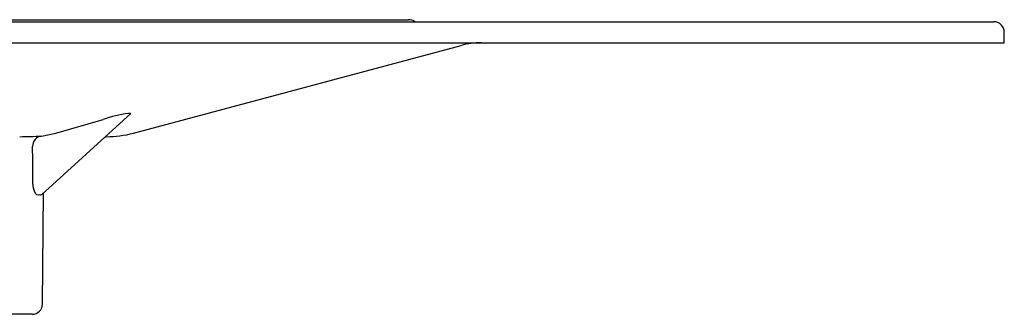
# Model space of a CAD drawing. Units: millimetres. Extents: x -7738 to -6390, y 7084 to 8033.
# Drawn here: x -7485 to -7390, y 7751 to 7779 of the extents above; entities that cross this region are included whole.
import ezdxf

# ---------------------------------------------------------------- set-up
doc = ezdxf.new("R2010")
doc.units = ezdxf.units.MM
doc.header["$LTSCALE"] = 200
doc.layers.add('KESSEL-System 125', color=7, linetype='Continuous')

# ---------------------------------------------------------------- blocks, each defined once
blk = doc.blocks.new('48511 - sa re')
at = {"layer": 'KESSEL-System 125'}
for p, q in [((-44.774, -2.8), (117, -2.8)), ((-173, -3), (173, -3)), ((174, -5), (174, -4)), ((-174, -5), (174, -5)), ((90.667, -13.659), (122.03, -5.256)), ((81.879, -19.554), (90.427, -11.79)), ((90.405, -11.765), (90.187, -11.765)), ((83.236, -13.659), (87.77, -12.353)), ((81.872, -13.937), (83.236, -13.659)), ((87.994, -14), (88.078, -14)), ((81.978, -30.009), (82.071, -19.38)), ((80.978, -31), (77.144, -31))]:
    blk.add_line(p, q, dxfattribs=at)
at = {"layer": 'KESSEL-System 125', "flags": 128}
for points in [[(90.405, -11.765), (90.439, -11.772), (90.425, -11.787)], [(81.578, -19.584), (81.444, -19.55), (81.312, -19.422), (81.196, -19.216), (81.107, -18.931), (81.055, -18.452)], [(81.871, -19.545), (81.84, -19.58), (81.795, -19.584)], [(82.07, -19.422), (82.145, -19.317), (82.208, -19.268)]]:
    blk.add_lwpolyline(points, dxfattribs=at)
at = {"layer": 'KESSEL-System 125'}
for centre, radius, start, end in [((117, -3.8), 1, 53.1301, 90), ((173, -4), 1, 0, 90), ((123.971, -12.5), 7.5, 90, 105), ((92.007, -24.511), 12.876, 98.12744, 109.21274), ((79.169, 40.734), 54.737, 270.65013, 272.8297), ((82.008, -14.911), 0.984, 97.96577, 181.04043), ((88.078, -4), 10, 270, 285), ((81.687, -20.429), 0.852, 82.6618, 97.3382), ((80.978, -30), 1, 270, 359.5)]:
    blk.add_arc(centre, radius, start, end, dxfattribs=at)
blk.add_ellipse((76.552, -9.245), major_axis=(-1.816, 187.53), ratio=0.023565, start_param=4.663044, end_param=4.681845, dxfattribs=at)
blk = doc.blocks.new('48511.11 - sa re')
at = {"layer": 'KESSEL-System 125'}
blk.add_blockref('48511 - sa re', (0, -70), dxfattribs=at)

msp = doc.modelspace()

# ---------------------------------------------------------------- block references
at = {"layer": 'KESSEL-System 125'}
msp.add_blockref('48511.11 - sa re', (-7564.35, 7852.06), dxfattribs=at)

doc.saveas('drawing.dxf')
